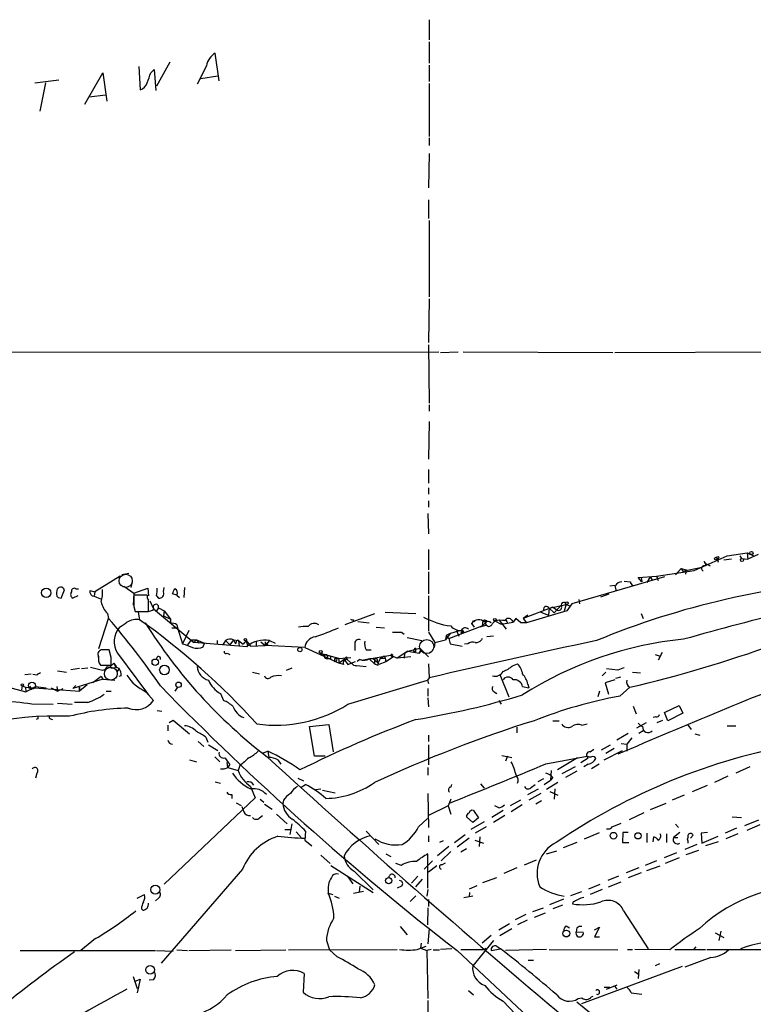
# Model space of a CAD drawing. Extents: x 10 to 1077, y 977 to 1841.
# Drawn here: x 275 to 373, y 1415 to 1547 of the extents above; entities that cross this region are included whole.
import ezdxf

# ---------------------------------------------------------------- set-up
doc = ezdxf.new("R2010")
doc.units = 0
doc.header["$MEASUREMENT"] = 0
doc.layers.add('MAIN', color=5, linetype='CONTINUOUS')

msp = doc.modelspace()

# ---------------------------------------------------------------- linework, layer by layer
at = {"layer": 'MAIN'}
for p, q in [((329.8613, 1546.9446), (329.8613, 1544.2353)), ((329.8613, 1543.9813), (329.8613, 1541.1026)), ((301.6673, 1538.7319), (301.1593, 1542.4573)), ((290.9147, 1540.6793), (291.084, 1537.5466)), ((295.0633, 1541.2719), (293.2853, 1538.0546)), ((299.974, 1540.7639), (298.704, 1538.3086)), ((329.8613, 1540.8486), (329.8613, 1538.6473)), ((283.6333, 1535.5993), (286.0887, 1539.8326)), ((286.0887, 1539.8326), (286.5967, 1536.0226)), ((292.5233, 1539.8326), (292.9467, 1540.2559)), ((292.9467, 1540.2559), (293.2007, 1537.4619)), ((299.212, 1539.0706), (301.498, 1539.4093)), ((276.9447, 1538.4779), (280.162, 1538.9013)), ((278.384, 1538.4779), (277.622, 1534.6679)), ((329.8613, 1538.3933), (329.8613, 1531.2813)), ((284.226, 1536.6153), (286.4273, 1536.8693)), ((329.8613, 1531.1119), (329.8613, 1530.0959)), ((329.8613, 1528.9953), (329.7767, 1524.4233)), ((329.7767, 1522.8146), (329.7767, 1520.2746)), ((329.8613, 1520.0206), (329.8613, 1509.7759)), ((329.8613, 1509.5219), (329.7767, 1503.6799)), ((97.6207, 1502.3253), (331.1313, 1502.4099)), ((329.7767, 1503.3413), (329.8613, 1495.5519)), ((331.3853, 1502.3253), (333.756, 1502.4099)), ((334.4333, 1502.4099), (354.4993, 1502.3253)), ((354.7533, 1502.3253), (378.3753, 1502.4099)), ((329.8613, 1495.2979), (329.8613, 1494.4513)), ((329.8613, 1493.0966), (329.7767, 1488.0166)), ((329.7767, 1486.6619), (329.7767, 1484.7993)), ((329.7767, 1484.2066), (329.7767, 1483.3599)), ((329.7767, 1482.4286), (329.7767, 1481.5819)), ((329.692, 1480.7353), (329.7767, 1478.0259)), ((329.7767, 1475.9093), (329.7767, 1473.1999)), ((365.4213, 1473.1153), (369.824, 1475.0626)), ((368.4693, 1474.7239), (368.6387, 1474.2159)), ((370.4167, 1474.6393), (369.4007, 1474.4699)), ((369.824, 1475.0626), (372.5333, 1475.4859)), ((371.5173, 1475.0626), (371.7713, 1474.7239)), ((371.7713, 1474.7239), (372.618, 1474.6393)), ((372.5333, 1475.4859), (372.618, 1474.6393)), ((372.5333, 1475.4859), (373.38, 1475.0626)), ((372.5333, 1475.4859), (372.872, 1475.4013)), ((373.9727, 1475.2319), (372.618, 1474.6393)), ((360.3413, 1472.3533), (365.4213, 1473.1153)), ((363.6433, 1473.3693), (362.8813, 1472.5226)), ((363.6433, 1473.3693), (363.8973, 1473.0306)), ((363.6433, 1473.3693), (363.8973, 1473.0306)), ((363.6433, 1473.3693), (364.3207, 1473.1999)), ((363.8973, 1473.0306), (366.4373, 1473.5386)), ((364.3207, 1473.1999), (364.236, 1472.6073)), ((366.6913, 1474.3006), (366.9453, 1474.0466)), ((366.9453, 1474.0466), (367.538, 1473.7079)), ((288.3747, 1472.3533), (284.988, 1470.2366)), ((289.56, 1472.6919), (288.6287, 1472.5226)), ((329.7767, 1472.9459), (329.7767, 1469.9826)), ((361.442, 1472.2686), (348.996, 1468.6279)), ((357.886, 1472.1839), (360.3413, 1472.3533)), ((358.394, 1471.5913), (357.886, 1472.1839)), ((358.3093, 1472.1839), (358.394, 1471.5913)), ((359.4947, 1472.2686), (359.0713, 1471.5066)), ((359.4947, 1472.2686), (359.8333, 1471.7606)), ((360.3413, 1472.3533), (360.5953, 1471.7606)), ((280.5007, 1469.3899), (280.924, 1470.4906)), ((282.448, 1470.6599), (282.7867, 1470.6599)), ((288.8827, 1470.9986), (290.2373, 1470.0673)), ((289.9833, 1471.5913), (289.814, 1470.8293)), ((290.2373, 1470.0673), (292.1, 1470.7446)), ((292.1, 1470.7446), (292.1847, 1469.7286)), ((294.2167, 1470.2366), (294.3013, 1470.8293)), ((297.0107, 1470.8293), (296.926, 1469.4746)), ((354.838, 1471.0833), (354.076, 1470.9986)), ((354.7533, 1471.0833), (354.9227, 1470.3213)), ((356.0233, 1471.6759), (356.87, 1471.5913)), ((356.87, 1471.4219), (357.124, 1471.0833)), ((280.0773, 1469.4746), (280.5007, 1469.3899)), ((282.702, 1469.7286), (282.0247, 1469.3899)), ((284.3107, 1470.4059), (284.988, 1470.2366)), ((284.988, 1470.2366), (284.9033, 1469.6439)), ((284.9033, 1469.6439), (285.75, 1469.3053)), ((290.2373, 1470.0673), (290.1527, 1468.4586)), ((292.0153, 1469.8133), (290.2373, 1469.8133)), ((293.2853, 1469.7286), (293.5393, 1469.3899)), ((295.9947, 1469.8133), (295.402, 1469.9826)), ((295.9947, 1469.8133), (296.3333, 1469.4746)), ((329.7767, 1469.7286), (329.7767, 1464.9873)), ((349.9273, 1469.2206), (350.012, 1468.6279)), ((352.8907, 1469.5593), (353.9913, 1469.9826)), ((290.2373, 1468.2893), (290.4067, 1467.6119)), ((292.354, 1469.0513), (292.862, 1467.9506)), ((292.862, 1467.9506), (298.2807, 1463.4633)), ((293.5393, 1468.1199), (293.2853, 1467.6966)), ((293.5393, 1468.1199), (294.3013, 1467.6966)), ((346.456, 1468.2046), (342.4767, 1466.6806)), ((345.948, 1468.0353), (345.8633, 1467.1039)), ((345.948, 1468.0353), (348.234, 1468.5433)), ((345.948, 1468.0353), (346.456, 1468.2046)), ((345.948, 1468.0353), (346.6253, 1467.4426)), ((346.456, 1468.2046), (347.0487, 1467.7813)), ((346.456, 1468.2046), (347.0487, 1467.7813)), ((347.5567, 1468.4586), (346.6253, 1467.4426)), ((348.234, 1468.5433), (347.98, 1467.6966)), ((348.234, 1468.5433), (348.742, 1468.3739)), ((348.996, 1468.6279), (348.3187, 1467.6966)), ((286.8507, 1466.7653), (285.496, 1462.6166)), ((286.6813, 1467.3579), (286.8507, 1466.6806)), ((290.4067, 1467.6119), (292.1847, 1467.6119)), ((290.83, 1467.5273), (290.9993, 1466.5113)), ((294.3013, 1467.6966), (294.2167, 1467.0193)), ((294.2167, 1467.0193), (295.148, 1466.5959)), ((294.3013, 1467.6966), (295.148, 1466.5959)), ((295.148, 1466.5959), (295.148, 1466.0033)), ((322.4953, 1467.2733), (318.516, 1465.8339)), ((319.7013, 1466.5113), (319.7013, 1466.2573)), ((323.9347, 1467.5273), (328.0833, 1467.3579)), ((339.2593, 1466.4266), (340.1907, 1466.5113)), ((340.1907, 1466.5113), (340.36, 1466.0033)), ((341.4607, 1466.6806), (341.122, 1466.1726)), ((342.138, 1466.0879), (341.4607, 1466.6806)), ((343.0693, 1467.1039), (342.4767, 1466.6806)), ((342.4767, 1466.6806), (342.9, 1466.0879)), ((348.3187, 1467.6966), (342.9, 1466.0879)), ((344.8473, 1467.5273), (345.8633, 1467.1039)), ((358.3093, 1467.3579), (358.5633, 1466.6806)), ((295.3173, 1465.4106), (296.0793, 1465.4106)), ((295.9947, 1465.8339), (296.0793, 1465.4106)), ((296.0793, 1465.4106), (296.7567, 1463.2939)), ((320.294, 1466.2573), (321.818, 1466.0879)), ((322.7493, 1465.4953), (323.85, 1465.4106)), ((332.486, 1463.9713), (336.9733, 1465.6646)), ((335.534, 1466.0033), (335.8727, 1465.4953)), ((335.7033, 1466.3419), (335.9573, 1466.2573)), ((337.3967, 1465.7493), (336.6347, 1465.4953)), ((337.058, 1466.3419), (336.9733, 1465.6646)), ((337.3967, 1466.0879), (336.9733, 1465.6646)), ((337.566, 1466.3419), (337.3967, 1466.0879)), ((338.6667, 1466.3419), (339.5133, 1465.9186)), ((339.2593, 1466.4266), (340.1907, 1465.2413)), ((339.5133, 1465.9186), (341.122, 1466.1726)), ((340.9527, 1466.4266), (341.122, 1466.1726)), ((342.9, 1466.0879), (342.138, 1466.0879)), ((297.6033, 1465.0719), (296.7567, 1463.2939)), ((326.136, 1464.8179), (326.4747, 1464.5639)), ((326.898, 1464.1406), (328.8453, 1463.7173)), ((329.7767, 1464.8179), (330.6233, 1463.4633)), ((332.6553, 1464.6486), (332.0627, 1463.8019)), ((332.1473, 1464.3946), (332.0627, 1463.8019)), ((332.6553, 1464.6486), (332.1473, 1464.3946)), ((332.1473, 1464.3946), (332.486, 1463.9713)), ((332.486, 1463.9713), (332.6553, 1463.2939)), ((333.502, 1465.0719), (333.8407, 1464.3099)), ((334.0947, 1464.7333), (334.3487, 1464.7333)), ((334.264, 1465.0719), (334.3487, 1464.7333)), ((334.518, 1464.8179), (334.3487, 1464.7333)), ((336.9733, 1463.9713), (336.8887, 1463.8019)), ((338.4973, 1464.3099), (337.566, 1464.2253)), ((297.942, 1463.8019), (297.434, 1463.1246)), ((297.942, 1463.8019), (298.6193, 1463.8019)), ((297.942, 1463.8019), (298.6193, 1463.8019)), ((297.942, 1463.8019), (298.6193, 1463.8019)), ((297.942, 1463.8019), (298.2807, 1463.4633)), ((298.6193, 1463.8019), (298.2807, 1463.4633)), ((298.6193, 1463.8019), (298.2807, 1463.4633)), ((305.3927, 1462.8706), (298.2807, 1463.4633)), ((298.6193, 1463.8019), (298.958, 1463.3786)), ((298.6193, 1463.8019), (299.72, 1463.3786)), ((299.5507, 1462.8706), (299.72, 1463.3786)), ((301.4133, 1463.7173), (301.4133, 1463.2093)), ((302.514, 1463.7173), (302.1753, 1463.1246)), ((302.514, 1463.7173), (303.1067, 1463.1246)), ((303.6147, 1463.8019), (303.1067, 1463.1246)), ((303.6147, 1463.8019), (304.292, 1463.7173)), ((303.6147, 1463.8019), (304.292, 1463.7173)), ((303.6147, 1463.8019), (303.8687, 1463.2939)), ((303.9533, 1463.5479), (303.8687, 1463.2939)), ((304.292, 1463.7173), (304.8847, 1463.2093)), ((304.292, 1463.7173), (304.3767, 1462.9553)), ((304.292, 1463.7173), (304.3767, 1462.9553)), ((305.308, 1463.7173), (304.8847, 1463.2093)), ((305.308, 1463.7173), (305.4773, 1462.9553)), ((305.308, 1463.7173), (305.9007, 1462.9553)), ((305.9007, 1462.9553), (307.848, 1463.0399)), ((306.6627, 1463.5479), (306.6627, 1462.9553)), ((307.2553, 1463.5479), (307.848, 1463.0399)), ((308.4407, 1463.7173), (307.848, 1463.0399)), ((307.848, 1463.5479), (307.848, 1463.0399)), ((307.848, 1463.5479), (307.848, 1463.0399)), ((308.1867, 1463.2093), (307.848, 1463.0399)), ((313.182, 1462.7859), (307.848, 1463.0399)), ((308.4407, 1463.7173), (309.2027, 1463.3786)), ((313.182, 1462.7859), (317.754, 1460.6693)), ((319.8707, 1463.2093), (319.8707, 1462.3626)), ((326.9827, 1462.2779), (328.5913, 1462.7013)), ((327.9987, 1462.7013), (327.9987, 1462.1933)), ((328.5913, 1462.7013), (329.7767, 1461.5159)), ((330.6233, 1463.4633), (330.5387, 1462.7859)), ((330.6233, 1463.4633), (332.0627, 1463.8019)), ((332.6553, 1463.2939), (334.264, 1462.9553)), ((335.026, 1463.2939), (334.6027, 1463.2093)), ((285.4113, 1461.9393), (285.496, 1461.2619)), ((286.9353, 1462.4473), (285.8347, 1462.4473)), ((287.1893, 1461.4313), (286.9353, 1462.4473)), ((288.036, 1462.0239), (291.9307, 1456.7746)), ((302.768, 1462.0239), (303.1067, 1461.8546)), ((315.214, 1462.0239), (315.8067, 1461.7699)), ((315.214, 1462.0239), (317.6693, 1461.3466)), ((315.8913, 1461.3466), (316.1453, 1461.2619)), ((316.23, 1461.6853), (316.1453, 1461.2619)), ((316.6533, 1461.2619), (316.1453, 1461.2619)), ((317.1613, 1461.2619), (319.3627, 1461.4313)), ((317.1613, 1461.2619), (317.1613, 1460.8386)), ((317.1613, 1461.2619), (317.1613, 1460.8386)), ((317.6693, 1461.3466), (317.754, 1460.6693)), ((318.77, 1461.5159), (318.8547, 1461.1773)), ((321.3947, 1462.4473), (322.072, 1462.4473)), ((321.818, 1461.2619), (324.6967, 1461.7699)), ((321.818, 1461.2619), (322.4953, 1460.5846)), ((323.342, 1461.3466), (323.0033, 1460.7539)), ((323.342, 1461.3466), (323.9347, 1461.3466)), ((323.85, 1461.6853), (323.9347, 1461.3466)), ((323.9347, 1461.3466), (324.0193, 1460.8386)), ((324.9507, 1461.4313), (324.0193, 1460.8386)), ((324.6967, 1461.7699), (324.9507, 1461.4313)), ((324.6967, 1461.7699), (325.5433, 1461.3466)), ((324.9507, 1461.6853), (324.9507, 1461.4313)), ((326.9827, 1462.2779), (325.5433, 1461.3466)), ((327.406, 1461.5159), (325.5433, 1461.3466)), ((326.5593, 1462.0239), (326.4747, 1461.3466)), ((326.5593, 1462.0239), (326.9827, 1462.2779)), ((326.9827, 1462.2779), (328.5067, 1462.0239)), ((327.7447, 1462.2779), (327.9987, 1462.1933)), ((328.5067, 1462.0239), (328.676, 1462.2779)), ((328.676, 1462.2779), (328.5067, 1462.0239)), ((360.172, 1461.8546), (360.8493, 1461.6006)), ((361.1033, 1462.1086), (360.5953, 1461.0926)), ((281.7707, 1459.8226), (282.956, 1459.9919)), ((284.0567, 1459.9919), (283.21, 1459.9073)), ((284.3953, 1460.1613), (286.004, 1459.7379)), ((285.75, 1460.4153), (287.1893, 1460.4153)), ((287.528, 1460.6693), (287.02, 1460.1613)), ((287.528, 1460.6693), (287.8667, 1460.2459)), ((287.6973, 1460.0766), (287.8667, 1460.2459)), ((288.2053, 1459.9073), (287.9513, 1459.4839)), ((310.7267, 1459.7379), (311.4887, 1460.0766)), ((317.4153, 1461.0079), (317.1613, 1460.8386)), ((318.4313, 1461.1773), (317.754, 1460.6693)), ((318.3467, 1460.4999), (317.754, 1460.6693)), ((318.4313, 1461.1773), (318.9393, 1460.4999)), ((318.8547, 1461.1773), (319.7013, 1460.4153)), ((318.9393, 1460.4999), (319.9553, 1460.9233)), ((319.7013, 1460.4153), (321.3947, 1460.2459)), ((319.7013, 1460.4153), (320.1247, 1460.3306)), ((320.548, 1461.1773), (320.2093, 1460.9233)), ((320.6327, 1461.1773), (321.056, 1461.0926)), ((322.4953, 1461.0926), (322.4953, 1460.5846)), ((322.7493, 1460.9233), (323.0033, 1460.7539)), ((323.0033, 1460.4153), (323.0033, 1460.7539)), ((324.0193, 1460.8386), (323.088, 1460.4999)), ((329.7767, 1460.5846), (329.8613, 1458.7219)), ((341.0373, 1460.3306), (341.7147, 1460.5846)), ((355.1767, 1459.7379), (353.6527, 1459.9073)), ((275.59, 1459.1453), (276.4367, 1459.2299)), ((277.1987, 1459.0606), (276.6907, 1459.1453)), ((279.9927, 1459.6533), (281.178, 1459.4839)), ((286.0887, 1458.5526), (282.0247, 1457.2826)), ((285.8347, 1458.8913), (284.734, 1458.0446)), ((285.8347, 1458.8913), (286.0887, 1458.5526)), ((285.8347, 1458.8913), (286.0887, 1458.5526)), ((286.0887, 1458.5526), (287.6973, 1458.3833)), ((288.544, 1458.9759), (288.2053, 1458.8913)), ((306.1547, 1459.4839), (307.086, 1459.2299)), ((329.8613, 1458.7219), (329.6073, 1458.3833)), ((339.344, 1459.1453), (340.5293, 1456.1819)), ((353.568, 1459.4839), (353.06, 1458.9759)), ((355.5153, 1458.8066), (354.838, 1458.6373)), ((357.124, 1459.4839), (358.2247, 1459.3993)), ((272.542, 1457.7059), (275.7593, 1456.8593)), ((275.2513, 1457.6213), (275.1667, 1457.1133)), ((275.2513, 1457.6213), (275.6747, 1457.4519)), ((275.6747, 1457.4519), (275.7593, 1456.8593)), ((275.6747, 1457.4519), (282.956, 1456.9439)), ((275.7593, 1456.8593), (277.0293, 1457.5366)), ((276.2673, 1457.6213), (276.4367, 1457.1133)), ((277.0293, 1457.5366), (278.4687, 1457.3673)), ((279.146, 1457.3673), (279.9927, 1456.9439)), ((279.908, 1457.5366), (279.9927, 1456.9439)), ((279.9927, 1456.9439), (280.7547, 1457.2826)), ((282.448, 1457.7059), (282.0247, 1457.2826)), ((283.972, 1457.7906), (282.956, 1456.9439)), ((282.956, 1456.9439), (282.956, 1457.4519)), ((282.956, 1457.4519), (282.956, 1456.9439)), ((296.0793, 1457.4519), (295.7407, 1456.9439)), ((318.9393, 1455.1659), (329.6073, 1458.3833)), ((329.6073, 1458.3833), (329.7767, 1457.9599)), ((329.692, 1457.2826), (329.692, 1456.2666)), ((342.392, 1457.5366), (343.2387, 1457.3673)), ((343.0693, 1457.8753), (343.2387, 1457.3673)), ((354.7533, 1458.4679), (353.4833, 1458.0446)), ((353.4833, 1458.0446), (353.9067, 1456.5206)), ((355.4307, 1456.2666), (356.7853, 1457.4519)), ((286.512, 1456.9439), (287.1893, 1456.9439)), ((291.846, 1456.8593), (292.1847, 1456.4359)), ((291.9307, 1456.7746), (292.1847, 1456.4359)), ((292.1847, 1456.4359), (292.862, 1455.6739)), ((301.8367, 1456.6053), (302.26, 1455.6739)), ((329.692, 1456.0126), (329.7767, 1454.8273)), ((338.582, 1456.8593), (338.9207, 1456.6053)), ((352.7213, 1456.9439), (352.4673, 1456.1819)), ((276.5213, 1455.2506), (279.4, 1455.1659)), ((279.9927, 1455.3353), (281.94, 1455.1659)), ((284.0567, 1455.4199), (282.2787, 1455.4199)), ((339.1747, 1455.6739), (339.5133, 1455.1659)), ((357.2087, 1454.9119), (357.632, 1453.8959)), ((361.442, 1454.0653), (363.3893, 1454.9966)), ((363.3893, 1454.9966), (363.8973, 1453.9806)), ((293.37, 1454.3193), (293.9627, 1454.2346)), ((360.2567, 1453.4726), (359.918, 1453.3879)), ((361.8653, 1452.9646), (361.442, 1454.0653)), ((363.8973, 1453.9806), (361.8653, 1452.9646)), ((277.368, 1453.2186), (277.114, 1453.1339)), ((279.0613, 1453.2186), (279.3153, 1453.1339)), ((294.8093, 1452.3719), (294.8093, 1451.6099)), ((294.9787, 1452.7106), (295.4867, 1453.0493)), ((295.4867, 1453.0493), (297.688, 1451.1866)), ((313.7747, 1452.2026), (316.3993, 1452.4566)), ((314.452, 1448.2233), (313.7747, 1452.2026)), ((316.3993, 1452.4566), (316.992, 1448.8159)), ((341.63, 1452.1179), (341.63, 1451.3559)), ((346.456, 1452.9646), (347.3027, 1452.9646)), ((350.3507, 1452.3719), (351.028, 1452.5413)), ((357.7167, 1452.0333), (358.9867, 1452.7106)), ((360.426, 1452.7106), (361.188, 1453.0493)), ((364.49, 1452.4566), (364.998, 1451.7793)), ((369.824, 1452.2873), (371.0093, 1452.2873)), ((299.8893, 1450.7633), (300.1433, 1450.0859)), ((329.7767, 1451.0173), (329.7767, 1450.1706)), ((356.5313, 1451.2713), (355.0073, 1450.3399)), ((357.0393, 1450.6786), (356.362, 1449.8319)), ((358.5633, 1451.6099), (357.9707, 1451.2713)), ((365.506, 1451.1866), (366.1833, 1451.0173)), ((298.8733, 1450.1706), (299.6353, 1449.4933)), ((300.228, 1449.7473), (301.498, 1448.9853)), ((329.7767, 1449.7473), (329.7767, 1447.0379)), ((352.9753, 1449.0699), (354.1607, 1449.7473)), ((355.6, 1449.9166), (356.362, 1449.8319)), ((356.362, 1449.8319), (356.362, 1448.9006)), ((301.0747, 1448.1386), (301.752, 1447.4613)), ((307.594, 1448.6466), (308.1867, 1448.9006)), ((308.1867, 1448.9006), (308.356, 1448.0539)), ((315.8913, 1448.2233), (314.452, 1448.2233)), ((339.598, 1448.3079), (340.9527, 1448.0539)), ((340.36, 1448.2233), (340.106, 1447.5459)), ((345.5247, 1447.2073), (351.028, 1448.2233)), ((351.4513, 1448.8159), (351.9593, 1449.1546)), ((353.314, 1447.7153), (355.7693, 1448.9853)), ((354.6687, 1449.2393), (353.568, 1448.5619)), ((297.688, 1447.7153), (298.6193, 1447.4613)), ((302.8527, 1446.6993), (302.768, 1447.3766)), ((303.1067, 1447.1226), (302.8527, 1446.6993)), ((302.8527, 1446.6993), (304.2073, 1446.2759)), ((304.4613, 1446.9533), (304.2073, 1446.2759)), ((309.5413, 1447.7153), (309.9647, 1447.1226)), ((329.692, 1446.6993), (329.692, 1445.6833)), ((349.758, 1447.9693), (347.0487, 1446.3606)), ((349.4193, 1446.7839), (347.6413, 1445.8526)), ((350.1813, 1447.3766), (351.1973, 1447.9693)), ((351.1973, 1447.1226), (350.6047, 1446.7839)), ((352.6367, 1447.1226), (351.6207, 1446.5299)), ((372.872, 1446.7839), (371.0093, 1445.9373)), ((277.1987, 1445.9373), (277.0293, 1445.2599)), ((346.202, 1446.2759), (346.1173, 1445.0059)), ((349.6733, 1446.1913), (348.1493, 1445.3446)), ((369.9087, 1445.5139), (368.1307, 1444.6673)), ((301.1593, 1444.7519), (301.8367, 1444.5826)), ((305.9007, 1444.1593), (306.4933, 1442.6353)), ((312.2507, 1445.2599), (313.0127, 1444.9213)), ((312.674, 1444.0746), (313.2667, 1444.4133)), ((332.8247, 1444.4133), (332.74, 1444.0746)), ((336.7193, 1444.4979), (337.2273, 1443.9053)), ((343.5773, 1444.0746), (344.0853, 1444.4133)), ((345.186, 1445.1753), (344.424, 1444.7519)), ((345.2707, 1444.4133), (346.1173, 1445.0059)), ((347.1333, 1444.6673), (345.6093, 1443.7359)), ((346.456, 1445.3446), (346.1173, 1445.0059)), ((365.1673, 1443.4819), (367.1993, 1444.3286)), ((303.3607, 1443.0586), (303.3607, 1442.5506)), ((314.6213, 1443.7359), (315.2987, 1443.8206)), ((315.5527, 1443.6513), (317.246, 1443.3126)), ((329.692, 1443.2279), (329.7767, 1438.6559)), ((343.0693, 1443.0586), (344.5087, 1443.8206)), ((344.8473, 1443.2279), (343.2387, 1442.2966)), ((346.0327, 1443.4819), (347.1333, 1442.9739)), ((346.71, 1443.8206), (346.6253, 1442.4659)), ((364.0667, 1442.9739), (362.458, 1442.2966)), ((306.4933, 1442.6353), (294.3013, 1431.0359)), ((303.9533, 1441.9579), (304.6307, 1441.6193)), ((304.7153, 1441.4499), (304.9693, 1440.7726)), ((307.1707, 1442.4659), (307.6787, 1442.0426)), ((307.7633, 1441.7886), (308.7793, 1441.1113)), ((310.3033, 1442.2966), (310.2187, 1441.8733)), ((332.4013, 1441.5346), (329.7767, 1440.2646)), ((332.74, 1442.4659), (332.4013, 1441.5346)), ((332.4013, 1441.5346), (332.74, 1440.4339)), ((339.1747, 1441.2806), (338.6667, 1441.5346)), ((340.7833, 1441.6193), (342.138, 1442.3813)), ((342.3073, 1441.7039), (340.868, 1440.7726)), ((344.932, 1442.2119), (344.17, 1441.7886)), ((361.6113, 1441.8733), (359.4947, 1441.0266)), ((307.086, 1439.9259), (307.5093, 1440.2646)), ((309.372, 1440.4339), (310.8113, 1439.1639)), ((335.7033, 1439.3333), (334.8567, 1440.0953)), ((335.788, 1440.9419), (336.4653, 1439.9259)), ((339.7673, 1440.9419), (338.2433, 1440.0106)), ((340.0213, 1440.2646), (338.4973, 1439.3333)), ((358.648, 1440.6033), (356.7007, 1439.6719)), ((370.5013, 1440.0953), (371.7713, 1440.0106)), ((311.404, 1439.1639), (311.15, 1437.7246)), ((328.422, 1438.7406), (329.6073, 1439.8413)), ((337.2273, 1439.4179), (335.4493, 1438.4019)), ((336.4653, 1439.9259), (335.7033, 1439.3333)), ((354.4147, 1438.7406), (355.6, 1439.2486)), ((362.8813, 1439.0793), (363.3047, 1438.6559)), ((372.1947, 1438.9099), (374.0573, 1439.6719)), ((374.2267, 1438.9946), (372.4487, 1438.2326)), ((310.4727, 1438.4019), (311.2347, 1438.4019)), ((311.9967, 1438.0633), (312.674, 1437.3013)), ((313.2667, 1438.1479), (313.182, 1436.9626)), ((321.3947, 1438.1479), (323.088, 1436.3699)), ((329.7767, 1437.5553), (329.7767, 1436.7086)), ((333.248, 1436.6239), (334.6873, 1437.7246)), ((337.4813, 1438.7406), (336.042, 1437.8939)), ((350.6893, 1437.1319), (352.7213, 1437.9786)), ((355.854, 1437.9786), (355.7693, 1436.6239)), ((356.5313, 1437.9786), (355.854, 1437.9786)), ((359.0713, 1437.8939), (359.0713, 1436.6239)), ((361.696, 1437.8093), (361.696, 1436.6239)), ((363.474, 1437.9786), (362.6273, 1437.3013)), ((365.252, 1437.6399), (364.9133, 1437.2166)), ((367.1993, 1437.9786), (366.3527, 1437.8939)), ((366.3527, 1437.8939), (366.4373, 1436.5393)), ((366.4373, 1436.5393), (368.6387, 1437.4706)), ((371.094, 1438.5713), (369.57, 1437.8939)), ((371.2633, 1437.8093), (369.6547, 1437.1319)), ((313.182, 1436.9626), (314.1133, 1436.2006)), ((332.486, 1436.1159), (330.962, 1434.8459)), ((331.724, 1436.8779), (331.216, 1436.6239)), ((335.1953, 1437.2166), (333.5867, 1436.0313)), ((335.9573, 1436.9626), (337.1427, 1436.5393)), ((336.6347, 1437.3859), (336.55, 1436.1159)), ((349.6733, 1436.6239), (347.8107, 1435.9466)), ((355.7693, 1436.6239), (356.616, 1436.6239)), ((359.918, 1436.7086), (360.0027, 1437.3859)), ((362.6273, 1437.3013), (363.22, 1437.3013)), ((365.76, 1436.3699), (364.1513, 1435.6926)), ((364.5747, 1436.8779), (364.5747, 1436.5393)), ((368.6387, 1436.7086), (366.9453, 1436.2006)), ((315.2987, 1434.9306), (316.5687, 1433.8299)), ((324.0193, 1435.0999), (324.6967, 1434.7613)), ((329.692, 1430.5279), (329.692, 1435.0999)), ((332.74, 1435.4386), (331.47, 1434.1686)), ((334.8567, 1435.7773), (334.0947, 1435.3539)), ((345.6093, 1435.0999), (346.964, 1435.5233)), ((363.0507, 1435.2693), (361.3573, 1434.5919)), ((364.3207, 1435.0153), (366.014, 1435.6079)), ((316.6533, 1433.5759), (322.326, 1429.9353)), ((326.136, 1433.5759), (325.374, 1433.8299)), ((330.2847, 1434.1686), (329.184, 1433.0679)), ((329.7767, 1432.7293), (330.8773, 1433.5759)), ((331.5547, 1433.6606), (332.0627, 1433.9146)), ((342.646, 1433.6606), (344.2547, 1434.3379)), ((360.3413, 1434.1686), (358.8173, 1433.5759)), ((359.0713, 1432.8986), (360.8493, 1433.4913)), ((363.3893, 1434.5919), (361.5267, 1433.8299)), ((304.8, 1433.0679), (293.878, 1420.4526)), ((319.786, 1432.8139), (322.326, 1430.2739)), ((341.63, 1433.2373), (339.852, 1432.4753)), ((357.9707, 1433.2373), (356.2773, 1432.5599)), ((358.3093, 1432.5599), (356.5313, 1431.8826)), ((318.9393, 1432.0519), (319.6167, 1431.1206)), ((328.3373, 1432.1366), (327.4907, 1431.2053)), ((328.93, 1431.7133), (327.9987, 1430.6973)), ((335.28, 1430.4433), (336.296, 1430.8666)), ((337.058, 1431.2899), (338.9207, 1431.9673)), ((351.282, 1430.4433), (352.806, 1431.0359)), ((355.2613, 1432.1366), (353.822, 1431.5439)), ((353.9067, 1430.6973), (355.6, 1431.3746)), ((290.6607, 1429.1733), (291.6767, 1429.6813)), ((316.3147, 1429.8506), (316.9073, 1429.6813)), ((319.7013, 1429.8506), (321.056, 1430.1046)), ((320.548, 1430.7819), (320.4633, 1430.0199)), ((326.136, 1430.7819), (325.5433, 1430.5279)), ((328.0833, 1429.5119), (327.3213, 1428.7499)), ((329.692, 1430.3586), (329.5227, 1429.4273)), ((334.518, 1429.2579), (335.7033, 1429.5119)), ((335.28, 1429.9353), (335.1953, 1429.3426)), ((350.266, 1430.0199), (348.8267, 1429.5119)), ((353.06, 1430.3586), (351.4513, 1429.6813)), ((293.5393, 1429.1733), (293.116, 1428.8346)), ((317.1613, 1429.4273), (317.754, 1429.1733)), ((329.7767, 1429.0039), (329.7767, 1428.0726)), ((346.0327, 1428.3266), (347.8953, 1429.0886)), ((347.726, 1428.2419), (346.456, 1427.7339)), ((349.1653, 1428.6653), (349.0807, 1428.4113)), ((291.2533, 1427.7339), (291.4227, 1427.5646)), ((329.692, 1427.9033), (329.6073, 1425.6173)), ((342.8153, 1426.9719), (341.376, 1426.2946)), ((343.7467, 1427.3953), (345.186, 1427.9033)), ((344.0007, 1426.6333), (345.44, 1427.2259)), ((355.9387, 1427.4799), (359.2407, 1422.3999)), ((339.1747, 1424.9399), (340.614, 1425.7866)), ((342.9847, 1426.2099), (341.7147, 1425.6173)), ((325.9667, 1425.3633), (326.898, 1424.2626)), ((329.8613, 1425.1093), (329.692, 1423.0773)), ((339.344, 1424.1779), (340.9527, 1425.1093)), ((348.234, 1425.4479), (348.6573, 1425.1939)), ((349.6733, 1425.1939), (349.5887, 1424.6859)), ((349.5887, 1424.6859), (350.52, 1424.6013)), ((352.044, 1424.9399), (352.7213, 1425.2786)), ((352.7213, 1425.2786), (352.044, 1424.0086)), ((368.2153, 1424.5166), (369.4007, 1423.9239)), ((368.9773, 1424.7706), (368.7233, 1423.5006)), ((285.0727, 1423.7546), (283.1253, 1422.1459)), ((316.0607, 1423.5006), (316.484, 1422.2306)), ((328.7607, 1423.1619), (328.676, 1422.4846)), ((338.4973, 1423.5006), (335.7033, 1420.1139)), ((338.1587, 1424.1779), (336.9733, 1423.1619)), ((352.044, 1424.0086), (352.7213, 1424.0086)), ((274.9973, 1422.1459), (293.116, 1422.1459)), ((293.2853, 1422.1459), (295.4867, 1422.0613)), ((295.9947, 1422.2306), (297.434, 1422.1459)), ((297.6033, 1422.1459), (303.276, 1422.2306)), ((303.8687, 1422.1459), (310.642, 1422.2306)), ((310.9807, 1422.2306), (325.5433, 1422.3153)), ((317.5, 1421.2993), (316.484, 1422.2306)), ((328.2527, 1422.3153), (329.438, 1422.7386)), ((328.676, 1422.4846), (329.5227, 1422.1459)), ((330.1153, 1422.3153), (329.5227, 1422.1459)), ((329.5227, 1422.1459), (329.692, 1415.7113)), ((330.3693, 1422.2306), (331.216, 1422.2306)), ((332.9093, 1422.3999), (331.3853, 1422.3153)), ((333.5867, 1422.1459), (350.6893, 1406.2286)), ((337.1427, 1422.3153), (337.4813, 1422.4846)), ((338.1587, 1422.1459), (339.4287, 1422.3999)), ((338.9207, 1422.7386), (339.4287, 1422.3999)), ((345.6093, 1422.3153), (340.106, 1422.1459)), ((345.948, 1422.3153), (355.1767, 1422.2306)), ((356.4467, 1422.3153), (357.124, 1422.3153)), ((362.1193, 1422.2306), (357.4627, 1422.3153)), ((362.7967, 1422.3153), (366.9453, 1422.3153)), ((365.3367, 1422.3153), (365.6753, 1422.6539)), ((367.1147, 1422.3153), (375.4967, 1422.3153)), ((343.154, 1420.8759), (343.8313, 1420.8759)), ((360.7647, 1420.3679), (360.172, 1420.1139)), ((367.6227, 1421.2146), (364.1513, 1419.9446)), ((313.0973, 1419.0979), (312.928, 1416.5579)), ((363.8127, 1420.0293), (350.266, 1415.0339)), ((357.378, 1419.3519), (357.886, 1419.0133)), ((357.9707, 1419.6059), (357.886, 1418.4206)), ((290.1527, 1418.6746), (290.6607, 1417.0659)), ((290.322, 1417.9973), (291.084, 1418.3359)), ((291.084, 1418.3359), (290.6607, 1416.4733)), ((292.862, 1418.2513), (292.2693, 1418.1666)), ((335.1107, 1416.8119), (335.788, 1416.2193)), ((353.314, 1417.2353), (354.076, 1417.2353)), ((353.6527, 1416.9813), (355.092, 1417.5739)), ((354.7533, 1417.3199), (355.0073, 1416.9813)), ((356.9547, 1416.4733), (358.394, 1416.3039)), ((329.692, 1415.4573), (329.692, 1401.0639)), ((339.7673, 1415.3726), (343.408, 1411.5626)), ((349.6733, 1415.2879), (351.6207, 1413.6793)), ((349.8427, 1415.7113), (350.3507, 1415.7959)), ((351.6207, 1415.9653), (351.8747, 1416.0499))]:
    msp.add_line(p, q, dxfattribs=at)
for centre, radius in [((368.3, 1474.7028), 0.1706), ((368.5751, 1474.8298), 0.1496), ((371.8136, 1474.5123), 0.2158), ((373.0836, 1475.4437), 0.2158), ((278.4774, 1470.1184), 0.6297), ((348.3186, 1468.7127), 0.1893), ((338.6666, 1466.5113), 0.1693), ((305.2021, 1463.8231), 0.1496), ((312.5046, 1462.5038), 0.2822), ((293.0944, 1460.8085), 0.4245), ((315.2986, 1462.1933), 0.1893), ((294.3309, 1459.7686), 0.6388), ((275.2724, 1457.7695), 0.1496), ((276.5636, 1457.6636), 0.4826), ((296.2255, 1457.783), 0.3618), ((354.569, 1437.5557), 0.4472), ((357.872, 1437.5361), 0.4201), ((293.1056, 1430.311), 0.6157), ((324.4303, 1431.5367), 0.4175), ((348.2551, 1424.4264), 0.4511), ((292.4003, 1419.5616), 0.5807)]:
    msp.add_circle(centre, radius, dxfattribs=at)
at = {"layer": 'MAIN', "color": 5}
for centre, radius in [((289.1366, 1471.7183), 0.8828), ((329.5226, 1462.913), 0.949), ((287.1469, 1459.2723), 0.8616)]:
    msp.add_circle(centre, radius, dxfattribs=at)
at = {"layer": 'MAIN'}
for centre, radius, start, end in [((302.3229, 1540.3813), 2.3799, 119.270672, 170.748637), ((-46.3837, 1666.147), 361.6812, 339.32982, 339.559017), ((290.7595, 1538.8024), 1.297, 284.488369, 345.511631), ((366.7759, 1473.3693), 0.3786, 63.421413, 243.455252), ((366.3741, 1473.8139), 0.581, 349.486973, 56.906258), ((394.6017, 1360.7047), 111.3607, 93.602735, 112.326255), ((280.4237, 1470.3561), 0.5181, 15.04754, 174.484177), ((282.2363, 1470.3297), 0.3922, 57.334988, 193.731538), ((282.533, 1470.0672), 3.508, 340.25202, 8.328055), ((289.7763, 1470.5327), 3.5999, 347.093302, 3.374498), ((126.2564, 1554.9912), 189.3058, 333.316974, 333.54617), ((295.4443, 1470.1096), 0.625, 331.704832, 61.692415), ((355.7695, 1470.4903), 1.1043, 94.404277, 147.518859), ((357.0394, 1471.5066), 0.1894, 153.434949, 206.565051), ((526.9907, 879.0721), 607.1078, 102.7317684, 105.5750536), ((280.6054, 1470.0516), 0.7822, 153.068072, 227.533651), ((282.3443, 1469.8941), 0.597, 144.992255, 237.630393), ((284.9881, 1470.3213), 0.6827, 172.88123, 262.864574), ((671.237, 1469.0513), 381.0005, 179.885409, 180.114592), ((292.7779, 1469.6441), 0.7811, 167.490286, 220.586974), ((-88.8152, 1468.3739), 381.0007, 359.885409, 0.114591), ((293.6361, 1470.0068), 0.6244, 261.082229, 21.593533), ((289.0877, 1469.6918), 3.3523, 193.980697, 224.123764), ((292.0364, 1468.9882), 1.3804, 265.608298, 311.260899), ((293.1908, 1468.2181), 0.3621, 344.263276, 227.618818), ((345.573, 1467.8902), 0.402, 21.153115, 195.716355), ((347.2074, 1468.1914), 0.4398, 248.84462, 37.414488), ((347.8953, 1468.501), 0.3369, 7.108145, 187.144), ((210.2953, 1400.8225), 100.9852, 34.225161, 40.704331), ((290.6501, 1463.8548), 2.6793, 82.51134, 120.10959), ((232.8306, 1385.0782), 100.0747, 42.386419, 54.461297), ((319.5742, 1466.9766), 0.4824, 232.11564, 285.278039), ((334.3353, 1476.7485), 11.1981, 242.122785, 261.809695), ((336.4949, 1465.3327), 1.1718, 45.788329, 145.089298), ((340.5065, 1466.1693), 0.515, 29.96978, 160.418022), ((290.5841, 1463.5825), 2.9869, 140.178956, 211.452935), ((119.4807, 1719.8224), 305.2521, 303.574169, 303.803363), ((349.1423, 1501.9137), 67.6466, 211.978575, 232.649703), ((295.4019, 1465.0715), 0.9658, 52.133342, 105.242111), ((313.309, 1460.453), 5.1355, 86.692372, 100.929647), ((314.4592, 1464.9466), 1.0631, 56.580497, 143.437301), ((304.0719, 1496.6146), 34.0379, 287.905352, 293.545561), ((334.0751, 1466.8419), 1.78, 221.406061, 276.091729), ((334.6998, 1464.8552), 0.5638, 43.21772, 157.396551), ((335.534, 1466.2149), 0.2116, 270, 36.875312), ((337.312, 1466.0457), 0.3902, 49.385964, 130.614036), ((337.2274, 1466.2149), 0.2117, 323.124688, 143.140927), ((337.6771, 1465.548), 0.7235, 48.266495, 120.307742), ((337.8659, 1466.0852), 0.4693, 179.670296, 349.949586), ((339.1725, 1465.3815), 1.0487, 85.252239, 143.636019), ((339.344, 1463.6762), 2.7504, 75.743974, 104.256026), ((303.149, 1462.6588), 1.2344, 67.833973, 120.959776), ((314.8162, 1462.605), 1.6442, 99.787144, 173.683283), ((320.3998, 1463.3152), 0.5396, 64.427539, 191.318262), ((325.5434, 1761.1676), 296.3503, 269.885409, 270.114572), ((350.8468, 1402.1091), 65.1316, 104.827225, 106.218666), ((418.8193, 1422.5826), 94.6305, 153.32033, 153.54954), ((334.2217, 1464.7756), 0.2993, 8.124688, 81.875312), ((368.7008, 1415.2067), 48.9081, 95.536684, 122.542389), ((424.4401, 1801.7061), 361.6986, 249.328438, 249.55761), ((298.7124, 1464.8437), 2.1438, 253.71649, 293.018912), ((304.165, 1463.548), 0.2116, 53.124688, 180.027065), ((307.7661, 1460.2364), 3.5457, 79.032017, 132.018681), ((308.1443, 1463.5056), 0.2993, 171.875312, 278.143638), ((323.0874, 1463.294), 1.8926, 169.69407, 206.574528), ((328.2948, 1462.2358), 0.5517, 122.460041, 175.623597), ((673.1424, -30.2311), 1528.0127, 102.1208843, 102.9827994), ((335.7458, 1462.1081), 1.3872, 77.671, 121.258436), ((336.1387, 1464.4494), 0.9908, 264.399307, 319.194862), ((318.1911, 1622.9478), 169.9365, 283.12696, 289.950208), ((285.9829, 1461.8969), 0.57, 105.069981, 211.322346), ((287.0064, 1461.3044), 1.5392, 168.904701, 215.285393), ((33.1893, 1460.9233), 254.0005, 359.885409, 0.114591), ((293.5549, 1461.3132), 0.2744, 330.314683, 190.773555), ((302.5987, 1462.2215), 0.2602, 167.480746, 310.589353), ((316.0184, 1461.5582), 0.2468, 30.991622, 239.008378), ((316.3288, 1461.3608), 0.3392, 343.050006, 106.933836), ((317.2883, 1461.1349), 0.1796, 315, 135), ((233.9632, 1546.0091), 119.7134, 314.876914, 315.106131), ((321.0837, 1462.7105), 1.6241, 250.740588, 296.880597), ((322.5353, 1455.8965), 5.4026, 96.724335, 105.891351), ((321.9995, 1460.2761), 0.9905, 40.799562, 95.608144), ((322.707, 1461.0926), 0.2116, 306.875312, 180), ((238.9133, 1588.5275), 152.6538, 303.578089, 303.807251), ((324.8237, 1461.7276), 0.1339, 341.578587, 161.578587), ((285.9252, 1460.5484), 0.8143, 275.553068, 338.194671), ((287.4009, 1461.431), 1.3865, 238.733619, 282.344134), ((288.5017, 1460.9655), 1.0178, 196.919786, 253.067804), ((287.1689, 1459.0819), 1.3792, 355.592055, 41.284406), ((300.8939, 1460.4829), 2.2027, 186.176745, 252.403282), ((318.8064, 1460.6844), 0.4953, 84.40337, 201.867995), ((365.0718, 1587.4923), 133.8593, 251.453817, 251.683013), ((322.5379, 1460.4578), 0.5517, 4.376403, 57.539959), ((337.9886, 1463.9724), 4.7494, 291.99384, 309.934081), ((339.8522, 1458.8068), 2.5748, 9.457932, 43.667122), ((440.2715, 1248.266), 227.9506, 111.690314, 111.919506), ((362.1199, 1332.2416), 152.6259, 123.578058, 123.807262), ((294.3085, 1462.2667), 5.9417, 212.655792, 245.515743), ((308.229, 1459.1029), 0.4827, 195.254078, 322.12814), ((309.5895, 1456.6819), 2.3396, 78.666054, 114.749997), ((338.6921, 1460.1357), 1.2156, 252.571183, 332.191188), ((340.4446, 1457.9706), 0.8403, 36.283528, 143.712437), ((340.5293, 1457.4519), 2.5751, 9.463785, 43.667268), ((743.5206, 545.6396), 982.8158, 111.53911, 113.2743291), ((572.8503, 1730.5884), 390.3637, 224.367942, 232.198716), ((303.9356, 1460.1211), 4.0947, 205.113093, 239.16319), ((338.7231, 1457.2544), 0.4195, 137.724474, 250.347095), ((341.227, 1457.2796), 1.1929, 12.440252, 95.049628), ((357.1097, 1458.1612), 0.78, 163.45625, 245.422903), ((281.2605, 1463.7635), 8.7997, 288.527604, 304.605134), ((310.262, 1563.0129), 111.3148, 279.212593, 286.776598), ((367.0364, 1394.0675), 63.2726, 100.569252, 111.432779), ((308.4303, 1739.0496), 285.5872, 262.729474, 263.584879), ((290.333, 1419.8048), 34.8637, 91.409707, 104.504312), ((290.5337, 1457.2825), 2.8299, 248.037679, 325.359779), ((300.4849, 1451.2761), 4.7425, 50.052738, 68.01934), ((305.8218, 1455.6346), 2.403, 197.502234, 249.22098), ((309.2707, 1470.4491), 18.0847, 261.979222, 302.318644), ((279.7891, 1409.944), 43.6509, 87.620641, 118.954983), ((362.0179, 1453.3879), 84.6501, 179.885341, 180.114592), ((279.0613, 1453.4303), 0.2116, 143.124688, 270), ((360.3244, 1453.9213), 0.4538, 261.419912, 345.972943), ((296.8532, 1449.8758), 2.4166, 43.044825, 86.263203), ((384.2979, 1302.5381), 160.7457, 110.469664, 116.527416), ((397.1371, 1283.7675), 177.3701, 107.461015, 114.886698), ((348.485, 1453.0372), 0.9786, 210.445657, 301.477858), ((349.8347, 1450.9958), 1.4696, 69.445324, 124.798468), ((358.8177, 1453.3038), 1.1522, 216.039438, 252.889228), ((359.2618, 1452.1391), 0.7857, 175.364144, 242.746833), ((294.5616, 1443.3231), 9.151, 54.394706, 63.677995), ((359.2165, 1452.0696), 0.7032, 243.434949, 319.180432), ((295.3598, 1450.3825), 0.5521, 184.424969, 274.38279), ((394.0102, 1367.4166), 83.7315, 100.172622, 124.255275), ((302.2854, 1448.5874), 0.6346, 166.894405, 283.105595), ((303.2025, 1452.634), 5.2663, 297.653548, 314.852291), ((1187.983, 2412.623), 1305.5347, 227.6263896, 229.96748), ((298.0704, 1426.7625), 24.34, 53.627787, 65.441337), ((308.3201, 1445.6842), 2.37, 58.983588, 89.132058), ((351.4043, 1448.3686), 0.4498, 84.001663, 242.597451), ((351.4512, 1449.0689), 0.9456, 243.413271, 280.325982), ((351.79, 1447.7152), 0.456, 21.810744, 111.79441), ((276.9447, 1446.2759), 0.4234, 306.875312, 143.132809), ((302.0905, 1448.1394), 1.6294, 261.03889, 297.890873), ((514.4581, 1616.908), 271.1024, 218.54687, 218.776037), ((559.0326, 1151.1363), 390.2746, 130.485104, 130.714307), ((102.6426, 2024.2557), 626.0803, 291.5544514, 292.8264304), ((330.0299, 1442.4659), 11.9339, 15.218695, 24.745498), ((350.8526, 1448.6405), 1.5566, 282.794314, 330.946826), ((308.4128, 1449.2171), 5.9526, 213.434853, 245.037767), ((308.2294, 1447.7581), 4.2865, 200.229546, 237.094031), ((340.8912, 1444.9674), 0.909, 334.954546, 43.979278), ((344.6072, 1443.4676), 2.6346, 45.433655, 69.619837), ((305.6147, 1444.0043), 0.7799, 24.570417, 106.5388), ((314.2411, 1441.1531), 3.6528, 124.616288, 145.389367), ((308.1524, 1434.0728), 11.5361, 47.298134, 63.683496), ((315.747, 1454.3536), 11.8052, 271.111505, 304.864348), ((332.8078, 1443.6979), 0.3828, 100.20309, 231.735184), ((343.1312, 1444.3319), 0.515, 199.581978, 330.024662), ((303.276, 1443.7359), 0.6826, 209.738635, 277.12814), ((306.3186, 1441.6608), 2.1999, 39.449753, 100.950846), ((313.3095, 1440.2215), 3.6528, 124.610633, 145.383712), ((312.9698, 1442.0846), 2.7592, 184.392016, 237.535019), ((338.7691, 1442.9082), 1.6774, 283.993164, 314.113543), ((305.7616, 1441.1174), 0.8641, 203.518131, 279.263921), ((335.3055, 1440.163), 0.4539, 104.051552, 188.578205), ((335.661, 1440.4762), 0.4827, 74.745922, 164.734471), ((306.6567, 1440.3674), 0.6159, 215.403577, 314.197333), ((304.3337, 1430.0617), 12.0493, 42.151565, 53.572048), ((311.8857, 1430.1915), 7.6473, 107.852337, 157.905584), ((314.8109, 1486.7834), 49.5936, 263.90048, 268.117782), ((323.1698, 1432.315), 5.3721, 102.7161, 151.892693), ((323.4029, 1441.1937), 5.5865, 300.291135, 333.952791), ((353.8643, 1439.1217), 0.6694, 251.573171, 325.301058), ((360.2991, 1437.5129), 0.625, 298.291442, 28.311933), ((364.9133, 1437.4707), 0.3786, 26.544748, 206.578587), ((325.4222, 1441.6333), 5.3236, 237.73154, 278.626451), ((348.9699, 1432.4753), 4.6456, 116.744862, 202.502698), ((359.6644, 1436.2858), 1.1509, 36.018589, 72.906421), ((363.165, 1437.0473), 0.5947, 154.714776, 301.310799), ((364.7229, 1437.0684), 0.2414, 105.273852, 232.11877), ((321.0141, 1435.1002), 2.5953, 185.623163, 241.75726), ((332.202, 1429.6839), 5.9694, 114.864971, 132.515164), ((327.848, 1431.0459), 3.0548, 83.987067, 124.08542), ((331.5124, 1433.3642), 0.2993, 81.878017, 261.856362), ((317.4153, 1431.7132), 0.7234, 69.445809, 159.435612), ((324.87, 1431.9653), 0.4273, 348.842561, 179.731826), ((319.4402, 1430.3262), 3.1615, 148.728855, 188.652191), ((325.882, 1431.1206), 0.4233, 306.867191, 90), ((380.9955, 1408.9657), 21.9666, 85.567186, 132.699836), ((290.3215, 1429.3851), 1.3872, 328.741564, 12.329), ((293.1825, 1429.6753), 0.6158, 305.403577, 44.197333), ((307.6117, 1426.1033), 9.4755, 2.693609, 23.295535), ((349.7147, 1438.8651), 9.5959, 238.339808, 259.585086), ((293.5112, 1427.6185), 2.2608, 152.418273, 177.074191), ((291.3913, 1428.3677), 0.8037, 272.239038, 9.178694), ((350.4429, 1436.68), 8.3802, 260.645021, 286.983395), ((434.1539, 1259.4847), 189.3281, 116.443679, 116.672862), ((350.6887, 1427.7358), 1.5244, 93.158773, 123.708831), ((353.8643, 1426.6575), 2.2314, 21.625949, 115.869157), ((261.8132, 1463.3899), 45.9561, 300.40603, 308.611228), ((322.1567, 1423.1619), 6.1054, 146.309672, 176.819858), ((348.5726, 1424.8552), 0.6826, 119.738635, 187.119811), ((350.0388, 1424.4724), 0.4982, 154.623189, 14.995873), ((350.1815, 1424.6007), 0.7811, 77.490286, 130.586974), ((404.0565, 1368.4482), 68.2003, 123.8185, 127.945572), ((380.7902, 1394.8903), 29.0035, 82.876846, 108.469307), ((377.9676, 1285.2289), 166.9021, 124.98232, 133.911768), ((327.0674, 1429.5093), 7.291, 260.643098, 279.356126), ((335.6187, 2184.3146), 762.0008, 269.8854085, 270.1145916), ((338.68, 1422.2619), 0.5341, 63.209433, 192.545099), ((216.8501, 1265.27), 199.287, 49.239619, 52.041852), ((367.3856, 1425.0415), 3.8342, 273.545294, 312.852388), ((307.6842, 1401.0205), 22.5295, 55.964878, 64.171047), ((292.304, 1418.8478), 0.8168, 313.090021, 38.108767), ((311.572, 1416.3491), 3.1436, 60.974251, 132.289995), ((318.7831, 1415.7661), 4.2053, 25.460299, 68.943708), ((338.1023, 1419.779), 2.4223, 172.052878, 250.957661), ((310.4823, 1405.5424), 13.1722, 94.465628, 125.848957), ((387.013, 1234.1396), 207.3107, 118.119169, 121.820391), ((315.1465, 1419.0899), 3.3664, 228.775649, 291.848185), ((320.1221, 1418.3105), 2.5659, 281.478094, 343.317225), ((343.2702, 1421.9182), 7.424, 216.624475, 241.846387), ((352.4198, 1416.5853), 0.3066, 246.59531, 132.342832), ((355.1319, 1415.667), 1.9932, 23.861793, 51.891048), ((296.5509, 1421.387), 8.0844, 285.445885, 320.266388), ((317.4568, 1389.4117), 26.5746, 83.136257, 92.280605), ((348.6691, 1417.471), 2.1152, 216.282089, 303.700586), ((350.9019, 1416.5086), 0.901, 232.281743, 322.916441)]:
    msp.add_arc(centre, radius, start, end, dxfattribs=at)

doc.saveas('drawing.dxf')
